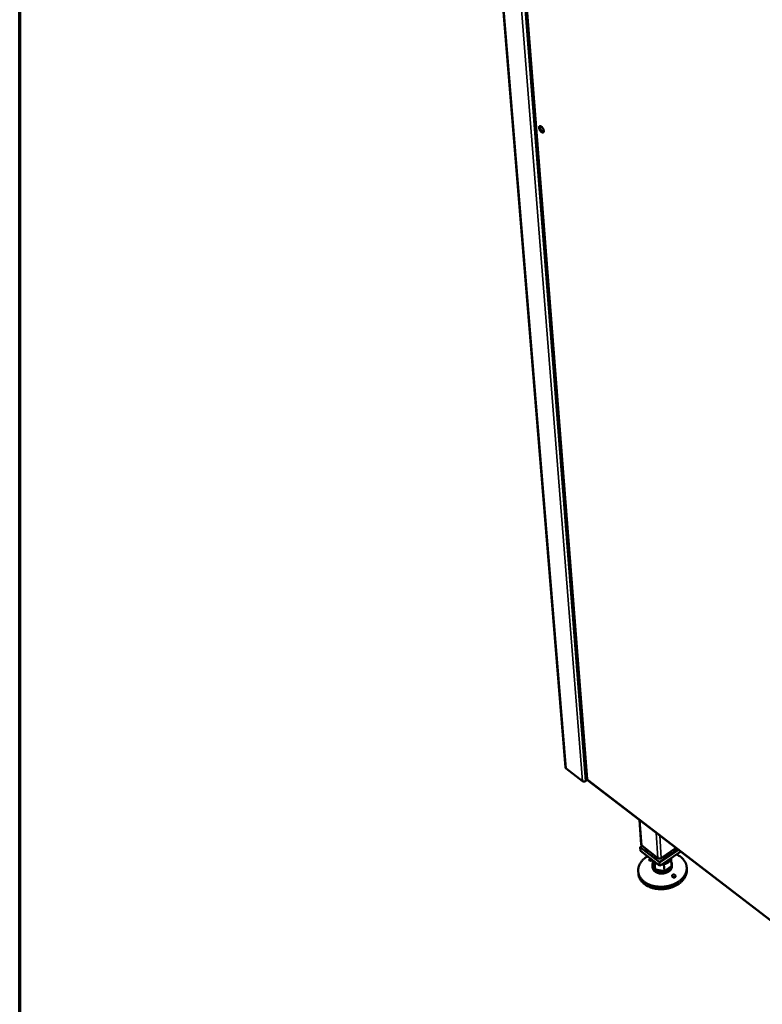
# Model space of a CAD drawing. Units: millimetres. Extents: x -21962 to 5840, y 100 to 16143.
# Drawn here: x 100 to 801, y 1465 to 2395 of the extents above; entities that cross this region are included whole.
import ezdxf

# ---------------------------------------------------------------- set-up
doc = ezdxf.new("R2010")
doc.units = ezdxf.units.MM
doc.header["$LTSCALE"] = 20
for name, color, linetype, lineweight in [('Border (ISO)', 7, 'Continuous', 70), ('Visible (ISO)', 7, 'Continuous', 50), ('Visible Narrow (ISO)', 7, 'Continuous', 35)]:
    doc.layers.add(name, color=color, linetype=linetype, lineweight=lineweight)

# ---------------------------------------------------------------- blocks, each defined once
blk = doc.blocks.new('Borders Default Border')
at = {"layer": 'Border (ISO)', "flags": 128}
blk.add_lwpolyline([(5, 5), (5, 205), (292, 205), (292, 5), (5, 5)], dxfattribs=at)

msp = doc.modelspace()

# ---------------------------------------------------------------- linework, layer by layer
at = {"layer": 'Visible (ISO)'}
for p, q in [((503.64, 3052.11), (615.38, 1688.26)), ((529.12, 3039.59), (635.69, 1677.49)), ((631.42, 1675.47), (615.86, 1687.44)), ((636.13, 1676.64), (634.34, 1675.47)), ((636.11, 1676.93), (636.11, 1676.97)), ((636.21, 1676.53), (866.15, 1499.88)), ((686.76, 1615.58), (685.14, 1638.94)), ((687.76, 1614.29), (685.83, 1612.99)), ((685.83, 1612.99), (704.18, 1598.79)), ((686.06, 1609.71), (685.83, 1612.99)), ((704.4, 1595.5), (686.06, 1609.71)), ((702.58, 1602.84), (687.3, 1614.65)), ((691.15, 1610.11), (691.04, 1611.76)), ((691.27, 1609.92), (691.15, 1610.11)), ((691.81, 1609.5), (691.27, 1609.92)), ((693.26, 1610.04), (692.46, 1609.5)), ((704.18, 1598.79), (721.84, 1610.74)), ((719.76, 1612.34), (705.7, 1602.84)), ((717.9, 1609.5), (716.8, 1610.34)), ((719.16, 1609.92), (718.55, 1609.5)), ((719.32, 1610.19), (719.16, 1609.92)), ((719.32, 1610.19), (719.21, 1611.97)), ((697.79, 1598.29), (697.65, 1600.41)), ((699.63, 1603.56), (699.52, 1605.2)), ((699.74, 1603.36), (699.63, 1603.56)), ((700.28, 1602.95), (699.74, 1603.36)), ((701.74, 1603.49), (700.93, 1602.95)), ((724.22, 1608.92), (704.4, 1595.5)), ((708.2, 1602.95), (707.11, 1603.79)), ((709.47, 1603.36), (708.86, 1602.95)), ((709.63, 1603.63), (709.47, 1603.36)), ((709.63, 1603.63), (709.51, 1605.41)), ((714.93, 1601.85), (715.23, 1602.83)), ((715.35, 1595.31), (714.93, 1601.85)), ((697.4, 1596.03), (697.54, 1594.07)), ((697.79, 1598.29), (699.87, 1591.96)), ((699.43, 1598.51), (699.87, 1591.96)), ((699.87, 1591.96), (708.66, 1590.47)), ((704.4, 1595.5), (704.18, 1598.79)), ((708.66, 1590.47), (708.23, 1597.01)), ((708.66, 1590.47), (715.35, 1595.31)), ((715.73, 1597.53), (715.86, 1595.57)), ((729.75, 1594.01), (729.89, 1591.82)), ((683.97, 1590.26), (684.13, 1588.08))]:
    msp.add_line(p, q, dxfattribs=at)
at = {"layer": 'Visible (ISO)', "flags": 128}
for points in [[(594.77, 2289.81, -0.060675), (594.79, 2289.35, -0.073335), (594.71, 2288.97, -0.034025), (594.52, 2288.56, -0.073498), (594.39, 2288.39, -0.090392), (594.15, 2288.23, -0.08879), (593.86, 2288.16, -0.064214), (593.52, 2288.18, -0.061895), (593.18, 2288.29, -0.033273), (592.76, 2288.52, -0.038168), (592.43, 2288.77, -0.022786), (592.02, 2289.17, -0.02632), (591.7, 2289.55, -0.020501), (591.36, 2290.04, -0.021422), (591.08, 2290.53, -0.022125), (590.84, 2291.03, -0.020638), (590.64, 2291.59, -0.028254), (590.52, 2292.05, -0.024119), (590.43, 2292.6, -0.042407), (590.43, 2293.01, -0.038186), (590.49, 2293.45, -0.068917), (590.61, 2293.77, -0.073307), (590.81, 2294.03, -0.090426), (591.05, 2294.19, -0.088825), (591.33, 2294.26, -0.064416), (591.68, 2294.24, -0.062013), (592.02, 2294.13, -0.033372), (592.43, 2293.9, -0.03824), (592.77, 2293.65, -0.022825), (593.18, 2293.25, -0.02636), (593.5, 2292.87, -0.020527), (593.84, 2292.38, -0.021449), (594.12, 2291.89, -0.022154), (594.25, 2291.62, -0.007876), (594.56, 2290.83, -0.041103), (594.67, 2290.47, -0.023204), (594.77, 2289.81)], [(591.46, 2294.27, 0.036895), (591.3, 2293.87, 0.065486), (591.25, 2293.63, 0.018024), (591.24, 2293.08, 0.03439), (591.27, 2292.79, 0.021385), (591.38, 2292.27, 0.024464), (591.51, 2291.83, 0.019178), (591.71, 2291.32, 0.02013), (591.94, 2290.85, 0.02009), (592.21, 2290.41, 0.01917), (592.53, 2289.96, 0.024354), (592.83, 2289.61, 0.021315), (593.21, 2289.24, 0.034156), (593.43, 2289.06, 0.0178), (593.9, 2288.76, 0.065062), (594.13, 2288.67, 0.036625), (594.55, 2288.59)], [(615.86, 1687.44, -0.055144), (615.67, 1687.61, -0.055144), (615.52, 1687.82, -0.050517), (615.43, 1688.03, -0.050517), (615.38, 1688.26)], [(634.34, 1675.47, -0.034662), (633.92, 1675.25, -0.055198), (633.64, 1675.15, -0.015821), (633.1, 1675.06, -0.033398), (632.83, 1675.04, -0.036504), (632.57, 1675.06, -0.018681), (632.06, 1675.15, -0.061698), (631.8, 1675.25, -0.038075), (631.42, 1675.47)], [(687.3, 1614.65, -0.055727), (687.09, 1614.84, -0.055727), (686.92, 1615.07, -0.051181), (686.82, 1615.32, -0.051181), (686.76, 1615.58)], [(692.46, 1609.5, -0.074589), (692.3, 1609.43, -0.074589), (692.12, 1609.4, -0.070638), (691.96, 1609.43, -0.070638), (691.81, 1609.5)], [(715.62, 1609.54, -0.020919), (714.93, 1608.7, -0.037102), (714.49, 1608.27, -0.006029), (713.41, 1607.39, -0.020733), (713.09, 1607.15, -0.017861), (712.76, 1606.95, -0.004526), (711.44, 1606.21, -0.030716), (710.79, 1605.9, -0.017968), (709.61, 1605.48)], [(718.55, 1609.5, -0.074437), (718.39, 1609.43, -0.074437), (718.21, 1609.4, -0.070775), (718.05, 1609.43, -0.070775), (717.9, 1609.5)], [(720.23, 1606.22, -0.015349), (721.65, 1605.51, -0.02675), (722.44, 1605.03, -0.003345), (724.06, 1603.9, -0.015338), (724.4, 1603.64, -0.017378), (725.26, 1602.9, -0.01672), (726.09, 1602.07, -0.018855), (726.81, 1601.25, -0.018212), (727.49, 1600.35, -0.020231), (728.06, 1599.46, -0.019675), (728.57, 1598.5, -0.021301), (728.98, 1597.55, -0.020912), (729.31, 1596.55, -0.021858), (729.55, 1595.55, -0.021697), (729.71, 1594.53, -0.021772), (729.77, 1593.5, -0.021866), (729.75, 1592.48, -0.021058), (729.63, 1591.43, -0.021386), (729.43, 1590.42, -0.019867), (729.13, 1589.38, -0.020373), (728.76, 1588.38, -0.018421), (728.28, 1587.36, -0.019028), (727.75, 1586.41, -0.016928), (727.1, 1585.43, -0.017561), (726.41, 1584.52, -0.015532), (725.6, 1583.6, -0.016133), (724.77, 1582.75, -0.014311), (723.81, 1581.9, -0.014845), (722.85, 1581.13, -0.013297), (721.76, 1580.37, -0.013745), (720.67, 1579.68, -0.012494), (719.47, 1579.02, -0.01285), (718.28, 1578.43, -0.011893), (716.99, 1577.88, -0.012158), (715.71, 1577.39, -0.011482), (714.35, 1576.96, -0.011658), (713, 1576.59, -0.01125), (711.59, 1576.27, -0.01134), (710.19, 1576.02, -0.01119), (708.76, 1575.84, -0.011197), (707.33, 1575.72, -0.011301), (705.9, 1575.66, -0.011224), (704.46, 1575.67, -0.011585), (703.05, 1575.74, -0.011423), (701.63, 1575.88, -0.01205), (700.26, 1576.07, -0.011799), (698.88, 1576.34, -0.012706), (697.58, 1576.66, -0.012364), (696.26, 1577.05, -0.013563), (695.04, 1577.49, -0.013129), (693.8, 1578, -0.014625), (692.68, 1578.55, -0.014103), (691.55, 1579.18, -0.015883), (690.55, 1579.82, -0.015288), (689.54, 1580.55, -0.017293), (688.66, 1581.29, -0.016659), (687.81, 1582.11, -0.018768), (687.07, 1582.93, -0.018147), (686.37, 1583.83, -0.020156), (685.78, 1584.71, -0.019621), (685.25, 1585.67, -0.021254), (684.82, 1586.62, -0.020883), (684.47, 1587.62, -0.02185), (684.21, 1588.61, -0.021708), (684.03, 1589.63, -0.021807), (683.95, 1590.66, -0.02192), (683.96, 1591.68, -0.021126), (684.06, 1592.73, -0.021478), (684.24, 1593.75, -0.019954), (684.52, 1594.79, -0.020487), (684.87, 1595.78, -0.018511), (685.33, 1596.8, -0.019147), (685.84, 1597.76, -0.017008), (686.47, 1598.74, -0.017671), (687.14, 1599.65, -0.015594), (687.93, 1600.58, -0.016226), (688.75, 1601.42, -0.014352), (689.06, 1601.71, -0.002964), (690.63, 1603.05, -0.02527), (691.37, 1603.62, -0.01438), (692.76, 1604.52)], [(698.02, 1606.36, -0.019328), (697.41, 1606.73, -0.019328), (696.83, 1607.15, -0.01838), (696.31, 1607.58, -0.01838), (695.83, 1608.06)], [(697.37, 1600.95, 0.022659), (697.66, 1600.37, 0.039464), (697.87, 1600.06, 0.006887), (698.2, 1599.66, 0.006265), (698.57, 1599.23, 0.035894), (698.87, 1598.94, 0.021608), (699.43, 1598.51)], [(700.93, 1602.95, -0.074665), (700.77, 1602.87, -0.074665), (700.6, 1602.85, -0.070801), (700.43, 1602.87, -0.070801), (700.28, 1602.95)], [(705.7, 1602.84, -0.035571), (705.26, 1602.59, -0.056438), (704.95, 1602.49, -0.016507), (704.38, 1602.39, -0.034334), (704.1, 1602.37, -0.036941), (703.81, 1602.39, -0.018924), (703.26, 1602.49, -0.061863), (702.98, 1602.59, -0.038443), (702.58, 1602.84)], [(708.86, 1602.95, -0.074618), (708.7, 1602.87, -0.074618), (708.52, 1602.85, -0.070843), (708.36, 1602.87, -0.070843), (708.2, 1602.95)], [(708.23, 1597.01, 0.016741), (709.21, 1597.26, 0.029047), (709.76, 1597.45, 0.003974), (710.9, 1597.93, 0.016628), (711.17, 1598.06, 0.018765), (711.8, 1598.41, 0.017966), (712.43, 1598.83, 0.020903), (712.97, 1599.25, 0.019895), (713.5, 1599.74, 0.023551), (713.71, 1599.98, 0.007546), (714.34, 1600.76, 0.041362), (714.59, 1601.14, 0.023727), (714.93, 1601.85)], [(729.89, 1591.82, -0.021136), (729.91, 1590.51, -0.036636), (729.83, 1589.76, -0.006025), (729.53, 1588.15, -0.021199), (729.42, 1587.7, -0.019535), (729.08, 1586.66, -0.020076), (728.66, 1585.67, -0.018056), (728.14, 1584.65, -0.018677), (727.56, 1583.71, -0.016574), (726.87, 1582.74, -0.017204), (726.14, 1581.85, -0.015216), (725.29, 1580.94, -0.015803), (724.42, 1580.12, -0.014047), (723.42, 1579.28, -0.014559), (722.42, 1578.53, -0.013088), (721.3, 1577.79, -0.013512), (720.18, 1577.13, -0.012339), (718.95, 1576.5, -0.012671), (717.73, 1575.94, -0.01179), (716.42, 1575.41, -0.012031), (715.11, 1574.96, -0.011429), (713.73, 1574.55, -0.011581), (712.36, 1574.22, -0.011245), (710.95, 1573.94, -0.011312), (709.53, 1573.72, -0.011234), (708.1, 1573.57, -0.011216), (706.66, 1573.49, -0.011394), (705.23, 1573.47, -0.011292), (703.79, 1573.51, -0.01173), (702.39, 1573.62, -0.011542), (700.97, 1573.8, -0.012251), (699.62, 1574.03, -0.011973), (698.25, 1574.33, -0.012966), (696.97, 1574.69, -0.012597), (695.67, 1575.12, -0.013887), (694.48, 1575.59, -0.013425), (693.27, 1576.14, -0.015012), (692.18, 1576.72, -0.014465), (691.08, 1577.38, -0.016324), (690.11, 1578.05, -0.015713), (689.15, 1578.81, -0.01777), (688.31, 1579.58, -0.017132), (687.49, 1580.42, -0.01924), (686.8, 1581.27, -0.018636), (686.15, 1582.19, -0.020565), (685.6, 1583.09, -0.020072), (685.13, 1584.07, -0.021531), (684.96, 1584.5, -0.00618), (684.45, 1586.04, -0.036995), (684.28, 1586.78, -0.021446), (684.13, 1588.08)], [(699.87, 1591.96, -0.02564), (699.23, 1592.46, -0.04133), (698.88, 1592.82, -0.008524), (698.3, 1593.54, -0.025902), (698.13, 1593.8, -0.029446), (697.85, 1594.31, -0.028736), (697.63, 1594.87, -0.030756), (697.48, 1595.42, -0.030546), (697.41, 1595.99, -0.030294), (697.4, 1596.3, -0.011102), (697.46, 1597.15, -0.047766), (697.54, 1597.6, -0.029857), (697.79, 1598.29)], [(715.86, 1595.57, -0.032047), (715.85, 1594.76, -0.052639), (715.76, 1594.27, -0.012726), (715.47, 1593.35, -0.032013), (715.32, 1593, -0.027207), (714.96, 1592.36, -0.028506), (714.55, 1591.8, -0.023644), (714.03, 1591.21, -0.02494), (713.48, 1590.71, -0.020872), (712.81, 1590.21, -0.021951), (712.14, 1589.78, -0.018968), (711.37, 1589.38, -0.019737), (710.6, 1589.04, -0.017847), (709.75, 1588.75, -0.018289), (708.91, 1588.53, -0.017426), (708.02, 1588.36, -0.017546), (707.13, 1588.26, -0.017663), (706.24, 1588.22, -0.017465), (705.33, 1588.24, -0.018569), (704.47, 1588.32, -0.018047), (703.59, 1588.47, -0.020194), (702.79, 1588.67, -0.019345), (701.97, 1588.95, -0.022597), (701.25, 1589.26, -0.021452), (700.53, 1589.65, -0.025757), (699.92, 1590.06, -0.024431), (699.32, 1590.55, -0.029391), (698.84, 1591.05, -0.028133), (698.4, 1591.62, -0.032734), (698.21, 1591.95, -0.013143), (697.8, 1592.8, -0.053308), (697.65, 1593.27, -0.032698), (697.54, 1594.07)], [(699.43, 1598.51, 0.020747), (700.07, 1598.09, 0.020747), (700.74, 1597.74, 0.021979), (701.48, 1597.42, 0.021979), (702.25, 1597.17)], [(708.66, 1590.47, -0.015672), (707.65, 1590.28, -0.027807), (707.08, 1590.23, -0.003523), (705.77, 1590.18, -0.015559), (705.48, 1590.19, -0.016316), (704.7, 1590.24, -0.015951), (703.91, 1590.35, -0.017439), (703.17, 1590.5, -0.016837), (702.42, 1590.7, -0.019103), (702.13, 1590.81, -0.005183), (701.06, 1591.25, -0.034419), (700.62, 1591.47, -0.019267), (699.87, 1591.96)], [(706.23, 1596.74, 0.009847), (706.74, 1596.78, 0.009847), (707.24, 1596.84, 0.00982), (707.74, 1596.92, 0.00982), (708.23, 1597.01)], [(715.35, 1595.31, -0.023718), (715.01, 1594.59, -0.041341), (714.76, 1594.21, -0.00754), (714.13, 1593.43, -0.023544), (713.92, 1593.19, -0.019907), (713.39, 1592.71, -0.020909), (712.85, 1592.28, -0.017985), (712.22, 1591.87, -0.018781), (711.6, 1591.51, -0.016652), (711.33, 1591.38, -0.003984), (710.18, 1590.9, -0.029084), (709.64, 1590.71, -0.016764), (708.66, 1590.47)], [(715.07, 1599.66, -0.029181), (715.39, 1599.04, -0.047076), (715.53, 1598.62, -0.010668), (715.69, 1597.82, -0.02956), (715.73, 1597.53, -0.029273), (715.73, 1597.23, -0.010457), (715.67, 1596.41, -0.046477), (715.59, 1595.98, -0.028876), (715.35, 1595.31)], [(718.63, 1584.57, 0.031692), (718.3, 1584.67, 0.05156), (718.1, 1584.7, 0.013288), (717.82, 1584.7, 0.012875), (717.53, 1584.68, 0.049934), (717.31, 1584.65, 0.03119), (716.99, 1584.53)]]:
    msp.add_lwpolyline(points, format="xyb", dxfattribs=at)
at = {"layer": 'Visible (ISO)'}
msp.add_open_spline([(636.12, 1676.97), (635.86, 1677.09), (635.72, 1677.28), (635.7, 1677.49)], degree=3, dxfattribs=at)
for points, knots in [([(636.21, 1676.53), (636.19, 1676.55), (636.17, 1676.57), (636.15, 1676.59), (636.1, 1676.68), (636.09, 1676.81), (636.12, 1676.97)], [1.0105842, 1.0105842, 1.0105842, 1.0105842, 1.1358119, 1.1358119, 1.1358119, 1.5707963, 1.5707963, 1.5707963, 1.5707963]), ([(697.28, 1601.02), (697.22, 1600.96), (697.15, 1600.91), (696.94, 1600.76), (696.77, 1600.66), (696.39, 1600.5), (696.19, 1600.44), (695.81, 1600.36), (695.6, 1600.34), (695.22, 1600.35), (695.04, 1600.38), (694.73, 1600.48), (694.59, 1600.56), (694.4, 1600.78), (694.35, 1600.91), (694.34, 1601.17), (694.39, 1601.31), (694.57, 1601.6), (694.71, 1601.74), (695.04, 1601.97), (695.24, 1602.08), (695.54, 1602.19), (695.62, 1602.22), (695.7, 1602.24)], [0.2253876, 0.2253876, 0.2253876, 0.2253876, 0.2568572, 0.2568572, 0.3198204, 0.3198204, 0.3827837, 0.3827837, 0.448249, 0.448249, 0.5137144, 0.5137144, 0.588187, 0.588187, 0.6626597, 0.6626597, 0.7357036, 0.7357036, 0.8087475, 0.8087475, 0.8817914, 0.8817914, 0.907877, 0.907877, 0.907877, 0.907877]), ([(716.31, 1585.03), (716.19, 1585.17), (716.09, 1585.34), (715.97, 1585.69), (715.95, 1585.88), (715.98, 1586.21), (716.03, 1586.38), (716.21, 1586.68), (716.33, 1586.82), (716.61, 1587.02), (716.79, 1587.11), (717.17, 1587.2), (717.37, 1587.22), (717.76, 1587.19), (717.97, 1587.15), (718.37, 1586.99), (718.55, 1586.89), (718.87, 1586.63), (719.02, 1586.45), (719.23, 1586.08), (719.28, 1585.87), (719.3, 1585.5), (719.26, 1585.3), (719.08, 1584.95), (718.94, 1584.79), (718.62, 1584.55), (718.41, 1584.46), (717.96, 1584.36), (717.72, 1584.35), (717.28, 1584.42), (717.04, 1584.49), (716.63, 1584.72), (716.44, 1584.87), (716.31, 1585.03)], [0, 0, 0, 0, 0.065465, 0.065465, 0.130931, 0.130931, 0.193894, 0.193894, 0.256857, 0.256857, 0.31982, 0.31982, 0.382784, 0.382784, 0.448249, 0.448249, 0.513714, 0.513714, 0.588187, 0.588187, 0.66266, 0.66266, 0.735704, 0.735704, 0.808747, 0.808747, 0.881791, 0.881791, 0.954835, 0.954835, 1.029308, 1.029308, 1.103781, 1.103781, 1.103781, 1.103781])]:
    msp.add_open_spline(points, degree=3, knots=knots, dxfattribs=at)
at = {"layer": 'Visible Narrow (ISO)'}
for p, q in [((615.86, 1687.44), (504.19, 3051.84)), ((631.42, 1675.47), (523.32, 3042.44)), ((634.34, 1675.47), (527.14, 3040.56)), ((529.62, 3039.34), (636.12, 1676.97)), ((636.12, 1676.97), (866.14, 1500.27)), ((685.65, 1638.55), (687.3, 1614.65)), ((700.98, 1626.77), (702.58, 1602.84)), ((704.3, 1624.22), (705.7, 1602.84)), ((691.27, 1609.92), (691.15, 1611.67)), ((691.81, 1609.5), (691.69, 1611.26)), ((692.46, 1609.5), (692.37, 1610.73)), ((717.9, 1609.5), (717.8, 1611.02)), ((718.55, 1609.5), (718.43, 1611.44)), ((719.16, 1609.92), (719.04, 1611.85)), ((699.74, 1603.36), (699.62, 1605.12)), ((700.28, 1602.95), (700.16, 1604.7)), ((700.93, 1602.95), (700.85, 1604.17)), ((708.2, 1602.95), (708.11, 1604.46)), ((708.86, 1602.95), (708.73, 1604.88)), ((709.47, 1603.36), (709.35, 1605.3))]:
    msp.add_line(p, q, dxfattribs=at)

# ---------------------------------------------------------------- block references
at = {"xscale": 20, "yscale": 20, "zscale": 20}
msp.add_blockref('Borders Default Border', (0, 0), dxfattribs=at)

doc.saveas('drawing.dxf')
